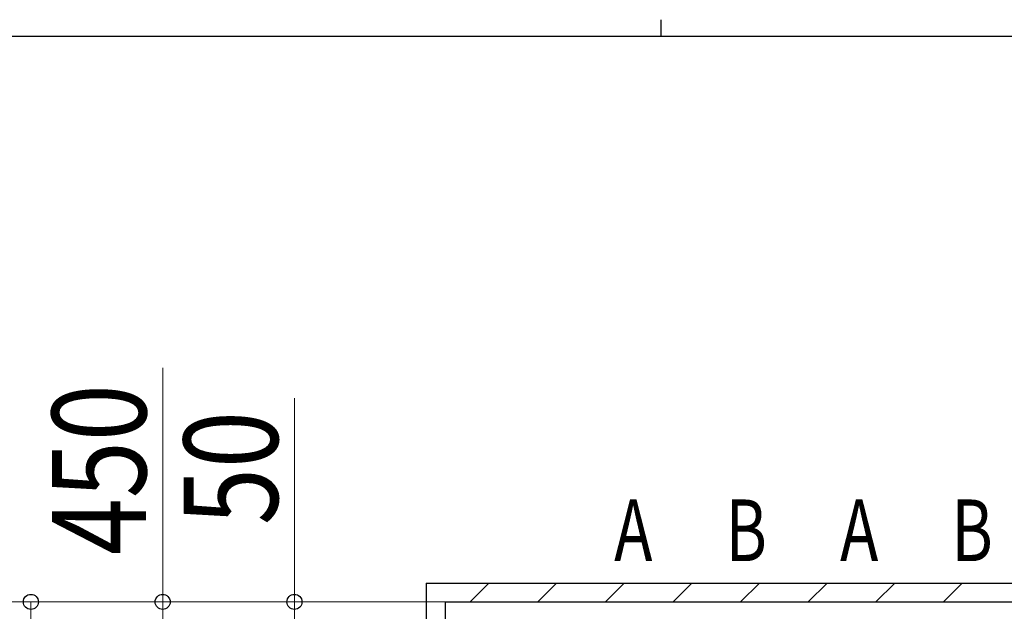
# Model space of a CAD drawing. Extents: x 0 to 12695, y 0 to 9027.
# Drawn here: x 4502 to 7117, y 7456 to 9027 of the extents above; entities that cross this region are included whole.
import ezdxf
from ezdxf.enums import TextEntityAlignment as Align

# ---------------------------------------------------------------- set-up
doc = ezdxf.new("R2010")
doc.units = 0
doc.layers.add('USER1', color=3, linetype='CONTINUOUS')
doc.layers.add('YKK_ZWAK', color=7, linetype='CONTINUOUS')
for name, color, linetype, lineweight in [('YKK_D', 6, 'CONTINUOUS', 13), ('YSS_K', 3, 'CONTINUOUS', 13), ('YSS_KE', 3, 'CONTINUOUS', 30)]:
    doc.layers.add(name, color=color, linetype=linetype, lineweight=lineweight)
doc.styles.add('text-b', font='extslim2.shx', dxfattribs={"width": 0.8, "bigfont": 'extfont2.shx'})

# ---------------------------------------------------------------- blocks, each defined once
blk = doc.blocks.new('A201')
at = {"layer": 'YKK_ZWAK', "color": 8, "linetype": 'Continuous'}
blk.add_line((296.010007, 411.99951), (296.010007, 409.99951), dxfattribs=at)
at = {"layer": 'YKK_ZWAK', "color": 254, "linetype": 'Continuous'}
blk.add_line((571.000014, 409.99951), (21.000001, 409.99951), dxfattribs=at)

msp = doc.modelspace()

# ---------------------------------------------------------------- linework, layer by layer
at = {"layer": 'YKK_D'}
for p, q in [((4881.9, 7480.9), (4881.9, 8102.3)), ((5231.9, 7480.9), (5231.9, 8022.3)), ((5630.9, 7480.9), (4180.9, 7480.9)), ((5630.9, 7480.9), (4530.9, 7480.9)), ((4531.9, 7480.9), (4531.9, 6818.2)), ((6348.3, 7480.9), (4880.9, 7480.9)), ((4881.9, 7030.9), (4881.9, 7480.9)), ((6048.3, 7480.9), (5230.9, 7480.9)), ((5231.9, 7430.9), (5231.9, 7480.9))]:
    msp.add_line(p, q, dxfattribs=at)
at = {"layer": 'YKK_D', "linetype": 'ByBlock', "lineweight": -2}
for centre in [(4531.9, 7480.9), (4881.9, 7480.9), (5231.9, 7480.9)]:
    msp.add_circle(centre, 20, dxfattribs=at)
at = {"layer": 'YSS_K', "linetype": 'Continuous'}
for p, q in [((5698.6, 7480.9), (5748.6, 7530.9)), ((5878.2, 7480.9), (5928.2, 7530.9)), ((6057.8, 7480.9), (6107.8, 7530.9)), ((6237.4, 7480.9), (6287.4, 7530.9)), ((6417, 7480.9), (6467, 7530.9)), ((6596.6, 7480.9), (6646.6, 7530.9)), ((6776.2, 7480.9), (6826.2, 7530.9)), ((6955.8, 7480.9), (7005.8, 7530.9))]:
    msp.add_line(p, q, dxfattribs=at)
at = {"layer": 'YSS_KE'}
for p, q in [((5581.9, 7530.9), (5581.9, 5132.4)), ((5581.9, 7530.9), (9681.9, 7530.9)), ((5631.9, 7480.9), (5631.9, 5132.4)), ((5631.9, 7480.9), (9631.9, 7480.9))]:
    msp.add_line(p, q, dxfattribs=at)

# ---------------------------------------------------------------- block references
at = {"layer": 'YKK_ZWAK', "xscale": 22.4, "yscale": 22.4, "zscale": 22.4}
msp.add_blockref('A201', (-425.6, -201.6), dxfattribs=at)

# ---------------------------------------------------------------- texts
at = {"layer": 'USER1', "style": 'text-b', "width": 0.75}
for s, p in [('A', (6131.9, 7649.9)), ('B', (6431.9, 7649.9)), ('A', (6731.9, 7649.9)), ('B', (7031.9, 7649.9))]:
    msp.add_text(s, height=163.6, dxfattribs=at).set_placement(p, align=Align.MIDDLE)
at = {"layer": 'YKK_D', "style": 'text-b', "width": 0.8}
for s, p in [('450', (4837.9, 7604.9)), ('50', (5187.9, 7684.9))]:
    msp.add_text(s, height=250, rotation=90, dxfattribs=at).set_placement(p)

doc.saveas('drawing.dxf')
